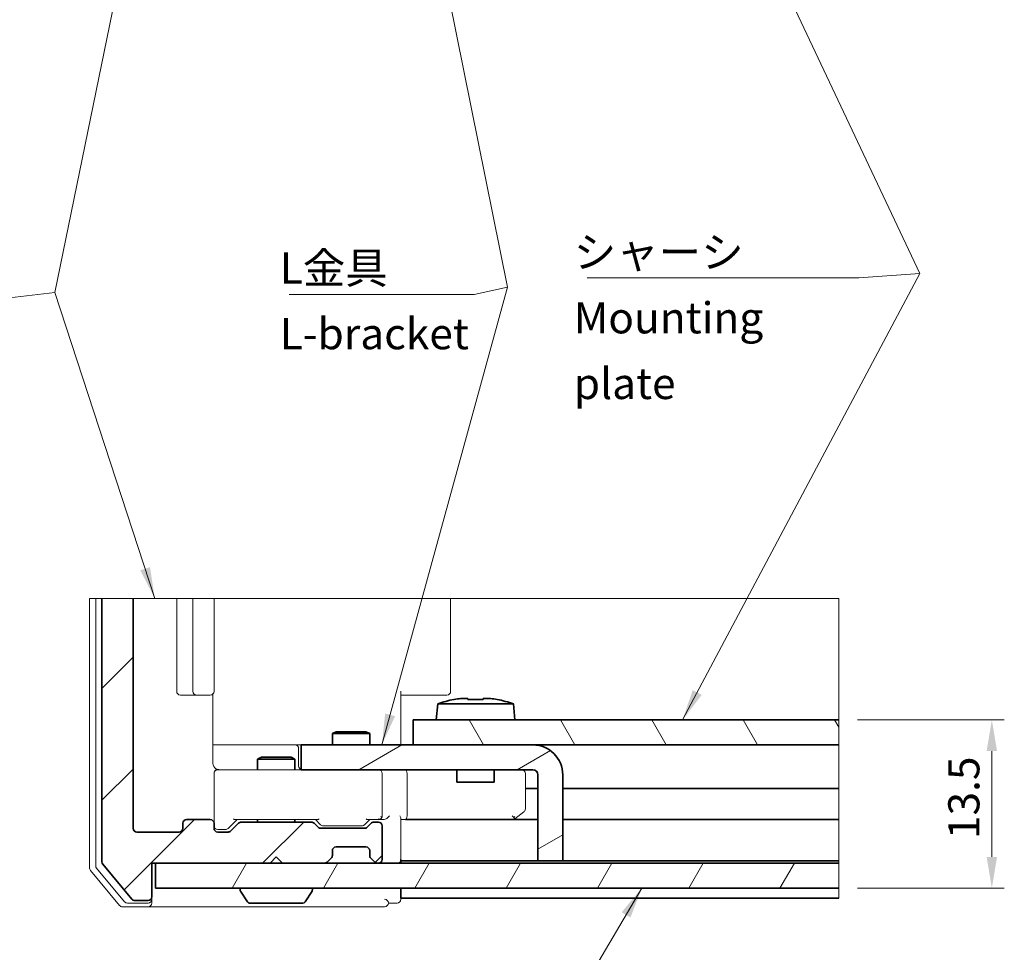
# Model space of a CAD drawing. Units: millimetres. Extents: x 29 to 1603, y 16 to 578.
# Drawn here: x 306 to 464, y 223 to 372 of the extents above; entities that cross this region are included whole.
import ezdxf

# ---------------------------------------------------------------- set-up
doc = ezdxf.new("R2010")
doc.units = ezdxf.units.MM
doc.header["$LTSCALE"] = 2
doc.layers.get('Defpoints').update_dxf_attribs({"lineweight": 25})
for name, color, linetype, lineweight in [('Break Line (JIS)', 7, 'Continuous', 18), ('Dimension (ISO)', 7, 'Continuous', 18), ('Hatch (ISO)', 1, 'Continuous', 18), ('Symbol (ISO)', 7, 'Continuous', 18), ('Visible (ISO)', 7, 'Continuous', 35)]:
    doc.layers.add(name, color=color, linetype=linetype, lineweight=lineweight)
doc.styles.add('Note Text (TK)', font='MS PGothic.ttf')
doc.dimstyles.new('Default - Method 1b (TK)', dxfattribs={"dimscale": 2, "dimtxt": 2.5, "dimasz": 2.5, "dimexe": 1, "dimexo": 1.499999999999999, "dimgap": 1, "dimtad": 1, "dimtoh": 1, "dimrnd": 1e-08, "dimdsep": 46, "dimtxsty": 'Note Text (TK)', "dimcen": 0.09, "dimdle": 5, "dimclrd": 100, "dimclre": 100, "dimclrt": 7, "dimadec": 1, "dimazin": 1, "dimtfac": 1, "dimtmove": 0, "dimatfit": 3, "dimfxl": 1, "dimtolj": 1, "dimlwd": -1, "dimlwe": -1, "dimarcsym": 0})
doc.dimstyles.new('Default - Method 1b (TK)$7', dxfattribs={"dimscale": 2, "dimtxt": 2.5, "dimasz": 2.5, "dimexe": 1, "dimexo": 1.499999999999999, "dimgap": 1, "dimtad": 1, "dimtoh": 1, "dimrnd": 1e-08, "dimdsep": 46, "dimtxsty": 'Note Text (TK)', "dimcen": 0.09, "dimdle": 5, "dimclrd": 100, "dimclre": 100, "dimclrt": 7, "dimadec": 1, "dimazin": 1, "dimtfac": 1, "dimtmove": 0, "dimatfit": 3, "dimfxl": 1, "dimtolj": 1, "dimlwd": -1, "dimlwe": -1, "dimarcsym": 0})

# ---------------------------------------------------------------- blocks, each defined once
blk = doc.blocks.new('*D9')
at = {"layer": 'Defpoints', "color": 0}
for p in [(437.2056313983275, 259.9267449284238), (437.2056313983279, 232.9267449276482), (461.8036399787333, 232.9267449276483)]:
    blk.add_point(p, dxfattribs=at)
at = {"layer": 'Dimension (ISO)', "color": 100}
for p, q in [((440.2056313983275, 259.9267449284238), (463.8036399787333, 259.9267449284238)), ((461.8036399787333, 254.9267449284238), (461.8036399787333, 237.9267449276483)), ((440.205631398328, 232.9267449276482), (463.8036399787333, 232.9267449276483))]:
    blk.add_line(p, q, dxfattribs=at)
for points in [[(460.9703066454, 254.9267449284238), (462.6369733120666, 254.9267449284238), (461.8036399787333, 259.9267449284238)], [(460.9703066454, 237.9267449276483), (462.6369733120666, 237.9267449276483), (461.8036399787333, 232.9267449276483)]]:
    blk.add_solid(points, dxfattribs=at)
at = {"layer": 'Dimension (ISO)', "color": 7, "insert": (457.3036399787333, 240.8017447603979), "char_height": 5, "attachment_point": 4, "rotation": 90, "style": 'Note Text (TK)'}
blk.add_mtext('\\A1;13.5', dxfattribs=at)

msp = doc.modelspace()

# ---------------------------------------------------------------- hatches: boundary and pattern name
at = {"layer": 'Hatch (ISO)'}
h = msp.add_hatch(dxfattribs=at)
h.set_pattern_fill('ANSI31', color=256, scale=101.6, style=0)
h.set_pattern_definition([(45, (0, 0), (-8.980256121069154, 8.980256121069154), [])])
edge = h.paths.add_edge_path()
edge.add_line((318.8845941615477, 279.4410418438815), (323.8845941615477, 279.4410418438815))
edge.add_line((323.8845941615477, 279.4410418438815), (323.8845941615478, 242.5267449276525))
edge.add_ellipse((324.4845941615478, 242.5267449276525), major_axis=(-0.6000000000000051, 5.4e-15), ratio=1, start_angle=1.787e-12, end_angle=89.99999999999372)
edge.add_line((324.4845941615478, 241.9267449276524), (331.2845941615479, 241.9267449276525))
edge.add_ellipse((331.2845941615479, 242.5267449276525), major_axis=(5.7e-15, -0.5999999999999984), ratio=1, start_angle=0, end_angle=90.0000000000001)
edge.add_line((331.8845941615479, 242.5267449276525), (331.8845941615479, 243.3267449276525))
edge.add_ellipse((332.4845941615479, 243.3267449276525), major_axis=(-0.5999999999999962, 9e-16), ratio=1, start_angle=270.0000000000001, end_angle=360.0000000000009, ccw=False)
edge.add_line((332.4845941615479, 243.9267449276525), (336.2845941615479, 243.9267449276525))
edge.add_ellipse((336.2845941615479, 243.3267449276525), major_axis=(3.2e-15, 0.5999999999999974), ratio=1, start_angle=270.00000000000034, end_angle=360.0000000000012, ccw=False)
edge.add_line((336.8845941615478, 243.3267449276525), (336.8845941615478, 242.5267449276525))
edge.add_ellipse((337.4845941615478, 242.5267449276525), major_axis=(-0.6000000000000051, 5.4e-15), ratio=1, start_angle=1.787e-12, end_angle=90.00000000000053)
edge.add_line((337.4845941615478, 241.9267449276525), (339.1360660241241, 241.9267449276525))
edge.add_ellipse((339.1360660241241, 242.5267449276525), major_axis=(-0.4242640687119296, -0.4242640687119288), ratio=1, start_angle=45.00000000000047, end_angle=90.00000000000126)
edge.add_line((339.560330092836, 242.1024808589406), (340.8088582302598, 243.3510089963645))
edge.add_ellipse((341.2331222989717, 242.9267449276525), major_axis=(-0.6000000000000051, -2e-16), ratio=1, start_angle=270, end_angle=314.99999999999966, ccw=False)
edge.add_line((341.2331222989717, 243.5267449276525), (352.5360660241241, 243.5267449276525))
edge.add_ellipse((352.536066024124, 242.9267449276525), major_axis=(-0.4242640687119402, 0.4242640687119296), ratio=1, start_angle=269.9999999999997, end_angle=314.99999999999886, ccw=False)
edge.add_line((352.960330092836, 243.3510089963645), (353.6088582302598, 242.7024808589406))
edge.add_ellipse((354.0331222989717, 243.1267449276525), major_axis=(-0.5999999999999962, -5.7e-15), ratio=1, start_angle=44.99999999999945, end_angle=90.00000000000625)
edge.add_line((354.0331222989718, 242.5267449276525), (361.0360660241239, 242.5267449276526))
edge.add_ellipse((361.0360660241239, 243.1267449276526), major_axis=(-0.424264068711943, -0.4242640687119337), ratio=1, start_angle=45.00000000000106, end_angle=90.00000000000529)
edge.add_line((361.4603300928359, 242.7024808589406), (362.1088582302598, 243.3510089963645))
edge.add_ellipse((362.5331222989717, 242.9267449276525), major_axis=(-0.6000000000000228, -5.7e-15), ratio=1, start_angle=270.0000000000062, end_angle=314.9999999999981, ccw=False)
edge.add_line((362.5331222989716, 243.5267449276525), (363.2845941615479, 243.5267449276525))
edge.add_ellipse((363.2845941615478, 242.9267449276526), major_axis=(3.2e-15, 0.5999999999999918), ratio=1, start_angle=270.00000000000034, end_angle=360.0000000000009, ccw=False)
edge.add_line((363.8845941615478, 242.9267449276526), (363.8845941615478, 237.5267449276525))
edge.add_ellipse((363.2845941615478, 237.5267449276525), major_axis=(0.5999999999999918, -3.2e-15), ratio=1, start_angle=270.00000000000034, end_angle=360.00000000000136, ccw=False)
edge.add_line((363.2845941615478, 236.9267449276526), (363.1331222989717, 236.9267449276526))
edge.add_ellipse((363.1331222989717, 237.5267449276525), major_axis=(0.4242640687119447, -0.424264068711934), ratio=1, start_angle=269.9999999999999, end_angle=314.99999999999903, ccw=False)
edge.add_line((362.7088582302598, 237.1024808589406), (362.060330092836, 237.7510089963645))
edge.add_ellipse((362.4845941615479, 238.1752730650764), major_axis=(1.3e-15, -0.5999999999999962), ratio=1, start_angle=269.9999999999999, end_angle=314.9999999999999, ccw=False)
edge.add_line((361.8845941615479, 238.1752730650764), (361.8845941615478, 238.9267449276525))
edge.add_ellipse((361.2845941615479, 238.9267449276526), major_axis=(0.5999999999999918, 1.02e-14), ratio=1, start_angle=0, end_angle=89.99999999999903)
edge.add_line((361.2845941615479, 239.5267449276525), (356.4845941615479, 239.5267449276525))
edge.add_ellipse((356.4845941615479, 238.9267449276525), major_axis=(-5.7e-15, 0.6000000000000008), ratio=1, start_angle=0, end_angle=90.0000000000001)
edge.add_line((355.8845941615479, 238.9267449276525), (355.8845941615479, 238.1752730650763))
edge.add_ellipse((355.2845941615479, 238.1752730650763), major_axis=(0.4242640687119163, 0.4242640687118981), ratio=1, start_angle=269.99999999999767, end_angle=315.00000000000034, ccw=False)
edge.add_line((355.7088582302597, 237.7510089963644), (355.0603300928359, 237.1024808589406))
edge.add_ellipse((354.636066024124, 237.5267449276525), major_axis=(0.6000000000000095, 3.5e-15), ratio=1, start_angle=269.9999999999997, end_angle=314.9999999999989, ccw=False)
edge.add_line((354.636066024124, 236.9267449276525), (347.8845941615478, 236.9267449276525))
edge.add_line((347.8845941615478, 236.9267449276525), (346.8845941615478, 237.9267449276525))
edge.add_line((346.8845941615478, 237.9267449276525), (345.8845941615479, 236.9267449276525))
edge.add_line((345.8845941615479, 236.9267449276525), (326.8845941615479, 236.9267449276525))
edge.add_line((326.8845941615479, 236.9267449276525), (326.8845941615479, 231.5267449276525))
edge.add_ellipse((326.2845941615478, 231.5267449276525), major_axis=(0.5999999999999873, -1.21e-14), ratio=1, start_angle=270.00000000000114, end_angle=360.00000000000324, ccw=False)
edge.add_line((326.2845941615478, 230.9267449276525), (324.1656191291385, 230.9267449276525))
edge.add_ellipse((324.1656191291385, 231.5267449276525), major_axis=(0.3841106397987394, -0.4609327677584569), ratio=1, start_angle=269.99999999999835, end_angle=320.1944289077329, ccw=False)
edge.add_line((323.70468636138, 231.1426342878538), (319.0236613937894, 236.7598642489626))
edge.add_ellipse((319.4845941615477, 237.1439748887613), major_axis=(1.3e-15, -0.5999999999999962), ratio=1, start_angle=269.9999999999999, end_angle=309.8055710922651, ccw=False)
edge.add_line((318.8845941615477, 237.1439748887613), (318.8845941615476, 279.4410418438815))
h = msp.add_hatch(dxfattribs=at)
h.set_pattern_fill('ANSI31', color=256, scale=101.6, angle=75.00017538262, style=0)
h.set_pattern_definition([(120.00017538262, (0, 0), (-10.99850319063436, -6.350033666493875), [])])
h.paths.add_polyline_path([(437.2056313983272, 259.9267449284237), (437.2056313983272, 255.9267449284237), (368.8845941615859, 255.9267449287377), (368.8845941616043, 259.9267449287377)])
h = msp.add_hatch(dxfattribs=at)
h.set_pattern_fill('ANSI31', color=256, scale=101.6, angle=-14.99997778074499, style=0)
h.set_pattern_definition([(30.000022219255, (0, 0), (-6.350004265217327, 10.99852016553689), [])])
edge = h.paths.add_edge_path()
edge.add_line((392.8845941615009, 237.3267449286274), (392.8845941615644, 251.1267449286274))
edge.add_ellipse((388.0845941615644, 251.1267449286494), major_axis=(2.20561e-11, 4.8), ratio=1, start_angle=269.9999999999999, end_angle=360)
edge.add_line((388.0845941615864, 255.9267449286494), (350.8845941615865, 255.9267449288204))
edge.add_line((350.8845941615865, 255.9267449288204), (350.884594161568, 251.9267449288204))
edge.add_line((350.884594161568, 251.9267449288204), (388.084594161568, 251.9267449286494))
edge.add_ellipse((388.0845941615644, 251.1267449286494), major_axis=(0.7999999999999994, -3.6769e-12), ratio=1, start_angle=0, end_angle=90.00000000000318, ccw=False)
edge.add_line((388.8845941615644, 251.1267449286457), (388.8845941615009, 237.3267449286458))
edge.add_line((388.8845941615009, 237.3267449286458), (392.8845941615009, 237.3267449286274))
h = msp.add_hatch(dxfattribs=at)
h.set_pattern_fill('ANSI31', color=256, scale=101.6, angle=14.99997778074499, style=0)
h.set_pattern_definition([(59.999977780745, (0, 0), (-10.99852016553689, 6.350004265217327), [])])
h.paths.add_polyline_path([(437.2056313983272, 236.9267449276482), (437.2056313983272, 232.9267449276481), (327.4845941615487, 232.9267449276436), (327.4845941615486, 236.9267449276436)])

# ---------------------------------------------------------------- linework, layer by layer
at = {"layer": 'Break Line (JIS)', "color": 4, "linetype": 'Continuous', "lineweight": 18}
for p, q in [((317.4845941615481, 279.4410418438816), (316.8845941615481, 279.4410418438816)), ((317.4845941615481, 279.4410418438815), (317.8845941615481, 279.4410418438815)), ((318.484594161548, 279.4410418438816), (317.884594161548, 279.4410418438816)), ((318.484594161548, 279.4410418438815), (318.8845941615479, 279.4410418438815)), ((323.884594161548, 279.4410418438815), (330.884594161548, 279.4410418438815)), ((331.484594161548, 279.4410418438816), (330.884594161548, 279.4410418438816)), ((331.484594161548, 279.4410418438815), (333.484594161548, 279.4410418438815)), ((334.084594161548, 279.4410418438816), (333.484594161548, 279.4410418438816)), ((334.084594161548, 279.4410418438815), (334.4703805991749, 279.4410418438815)), ((335.1774873803614, 279.4410418438816), (334.4703805991749, 279.4410418438816)), ((335.1774873803615, 279.4410418438815), (336.5917009427346, 279.4410418438815)), ((336.884594161548, 279.4410418438816), (336.5917009427345, 279.4410418438816)), ((336.8845941615481, 279.4410418438816), (353.5342044222101, 279.4410418438816)), ((353.5342044222101, 279.4410418438816), (354.3428381651947, 279.4410418438816)), ((354.3428381651947, 279.4410418438815), (366.2988077239211, 279.4410418438815)), ((367.7130212862942, 279.4410418438816), (366.2988077239211, 279.4410418438816)), ((367.7130212862942, 279.4410418438815), (372.4703805991749, 279.4410418438815)), ((373.1774873803614, 279.4410418438816), (372.4703805991749, 279.4410418438816)), ((373.1774873803614, 279.4410418438815), (374.5917009427345, 279.4410418438815)), ((374.884594161548, 279.4410418438816), (374.5917009427345, 279.4410418438816))]:
    msp.add_line(p, q, dxfattribs=at)
at = {"layer": 'Break Line (JIS)', "color": 5}
msp.add_line((318.8845941615476, 279.4410418438816), (323.8845941615477, 279.4410418438815), dxfattribs=at)
at = {"layer": 'Break Line (JIS)'}
for p, q in [((374.8845941615481, 279.4410418438815), (437.2056313983271, 279.4410418438815)), ((437.2056313983271, 279.4410418438815), (437.2056313983271, 259.9267449284238)), ((437.2056313983273, 259.9267449284237), (437.2056313983273, 255.9267449284237)), ((437.2056313983272, 255.9267449284237), (437.2056313983272, 248.9267449276526)), ((437.2056313983279, 236.9267449276482), (437.2056313983278, 232.9267449276481))]:
    msp.add_line(p, q, dxfattribs=at)
at = {"layer": 'Break Line (JIS)', "color": 11}
for p, q in [((437.2056313983276, 248.3267449276525), (437.2056313983276, 248.9267449276526)), ((437.2056313983271, 248.3267449276525), (437.2056313983271, 243.9267449276526)), ((437.2056313983276, 243.3267449276526), (437.2056313983276, 243.9267449276525)), ((437.2056313983271, 243.3267449276526), (437.2056313983271, 237.9267449276526)), ((437.2056313983276, 237.3267449276526), (437.2056313983276, 237.9267449276526)), ((437.2056313983271, 237.3267449276525), (437.2056313983271, 236.9267449276482)), ((437.2056313983271, 232.9267449276482), (437.2056313983271, 231.9267449276526)), ((437.2056313983277, 231.3267449276526), (437.2056313983277, 231.9267449276526))]:
    msp.add_line(p, q, dxfattribs=at)
at = {"layer": 'Visible (ISO)', "color": 4, "linetype": 'Continuous', "lineweight": 18}
for p, q in [((316.8845941615481, 279.4410418438815), (316.8845941615482, 236.1439748887613)), ((317.884594161548, 279.4410418438815), (317.8845941615481, 236.5060248239427)), ((330.884594161548, 279.4410418438815), (330.8845941615481, 264.5267449276526)), ((333.484594161548, 279.4410418438815), (333.484594161548, 264.5267449276526)), ((336.884594161548, 264.5267449276526), (336.884594161548, 279.4410418438815)), ((374.884594161548, 264.5267449276527), (374.8845941615479, 279.4410418438815)), ((336.704953603797, 252.9267449276526), (336.7049536037969, 264.0986118416709)), ((366.884594161548, 264.5267449276526), (366.884594161548, 255.9267449287469)), ((331.4845941615481, 263.9267449276526), (334.084594161548, 263.9267449276526)), ((334.084594161548, 263.9267449276526), (334.4703805991749, 263.9267449276526)), ((334.7532233116496, 263.9267449276526), (334.470380599175, 263.9267449276526)), ((334.7532233116496, 263.9267449276526), (336.1674368740227, 263.9267449276526)), ((336.2845941615481, 263.9267449276526), (336.1674368740227, 263.9267449276526)), ((367.7130212862942, 263.9267449276526), (366.884594161548, 263.9267449276526)), ((367.7130212862942, 263.9267449276526), (372.4703805991749, 263.9267449276526)), ((372.7532233116495, 263.9267449276526), (372.4703805991749, 263.9267449276526)), ((372.7532233116495, 263.9267449276526), (374.1674368740226, 263.9267449276526)), ((374.2845941615479, 263.9267449276526), (374.1674368740226, 263.9267449276526)), ((349.5305052282118, 255.9267449276526), (336.7049536037969, 255.9267449276526)), ((349.8736494347238, 255.9267449276526), (349.5305052282118, 255.9267449276526)), ((350.8845941615392, 255.9267449276526), (349.8736494347239, 255.9267449276526)), ((350.4736494347238, 252.5267449276526), (350.4736494347238, 255.3267449276526)), ((339.2554145547979, 251.9267449276526), (337.4845941615479, 251.9267449276526)), ((350.8845941615681, 251.9267449276526), (339.2554145547979, 251.9267449276526)), ((336.8845941615481, 251.3734001625129), (336.8845941615481, 251.3267449276526)), ((336.884594161548, 251.3267449276526), (336.8845941615481, 243.3267449276526)), ((363.8845941615479, 244.5267449276526), (363.8845941615479, 251.3267449276527)), ((367.884594161548, 251.3267449276527), (367.884594161548, 244.5267449276526)), ((386.8845941615479, 245.6267449276527), (386.8845941615479, 251.3267449276527)), ((385.1779274948813, 244.0467449276527), (386.6445941615479, 245.1467449276527)), ((339.1603617558076, 242.5025125219122), (340.584594161548, 243.9267449276526)), ((340.2324036867793, 243.9267449276526), (353.5367846363167, 243.9267449276526)), ((353.1845941615479, 243.9267449276526), (354.0088265672884, 243.1025125219122)), ((361.8845941615479, 243.9267449276527), (361.0603617558076, 243.1025125219122)), ((361.5324036867792, 243.9267449276527), (363.2845941615479, 243.9267449276527)), ((363.284594161548, 243.9267449276527), (364.0360660241241, 243.9267449276527)), ((366.884594161548, 237.5267449276527), (366.884594161548, 244.1024808589407)), ((366.884594161548, 243.9267449276527), (367.6360660241241, 243.9267449276527)), ((367.6360660241241, 243.9267449276527), (384.8179274948813, 243.9267449276527)), ((384.7577992310249, 244.5267449276527), (385.0690135395336, 244.2155306191441)), ((385.0179274948812, 243.9267449276527), (385.1779274948813, 244.0467449276527)), ((337.484594161548, 242.3267449276526), (338.4629986363602, 242.3267449276526)), ((338.4629986363602, 242.3267449276526), (338.7360026934548, 242.3267449276526)), ((354.4331856296413, 242.9267449276526), (354.7200126769685, 242.9267449276526)), ((354.7200126769685, 242.9267449276526), (360.3491756461273, 242.9267449276526)), ((360.3491756461273, 242.9267449276526), (360.6360026934547, 242.9267449276526)), ((355.7088582302601, 237.7510089963646), (355.7497472387132, 237.7918980048177)), ((362.019441084383, 237.7918980048177), (362.0603300928361, 237.7510089963646)), ((317.0236613937897, 235.7598642489627), (321.7046863613803, 230.1426342878539)), ((318.0236613937897, 236.121914184144), (322.5063946406981, 230.7426342878539)), ((326.8845941615481, 231.1267449276526), (326.8845941615481, 231.5267449276525)), ((326.8845941615481, 231.1267449276526), (326.8845941615481, 230.5267449276526)), ((366.8845941615481, 231.1267449276527), (366.8845941615481, 231.3267449276527)), ((322.1656191291388, 229.9267449276526), (326.2845941615481, 229.9267449276526)), ((322.9673274084565, 230.5267449276526), (326.2845941615481, 230.5267449276526)), ((326.2845941615482, 229.9267449276526), (356.8845941615482, 229.9267449276527)), ((356.8845941615482, 229.9267449276527), (364.284594161548, 229.9267449276527)), ((364.884594161548, 230.5267449276527), (366.2845941615481, 230.5267449276527))]:
    msp.add_line(p, q, dxfattribs=at)
at = {"layer": 'Visible (ISO)', "color": 5}
for p, q in [((318.8845941615476, 279.4410418438816), (318.8845941615478, 237.1439748887613)), ((323.8845941615478, 242.5267449276525), (323.8845941615477, 279.4410418438815)), ((336.2845941615478, 243.9267449276525), (332.4845941615479, 243.9267449276525)), ((352.5360660241239, 243.5267449276525), (341.2331222989717, 243.5267449276525)), ((363.2845941615477, 243.5267449276526), (362.5331222989716, 243.5267449276526)), ((331.8845941615478, 243.3267449276525), (331.8845941615478, 242.5267449276525)), ((336.8845941615477, 242.5267449276525), (336.8845941615477, 243.3267449276525)), ((340.8088582302598, 243.3510089963645), (339.5603300928359, 242.1024808589406)), ((353.6088582302597, 242.7024808589406), (352.9603300928359, 243.3510089963645)), ((361.0360660241239, 242.5267449276526), (354.0331222989717, 242.5267449276526)), ((362.1088582302597, 243.3510089963645), (361.4603300928358, 242.7024808589406)), ((363.8845941615477, 237.5267449276526), (363.8845941615477, 242.9267449276526)), ((331.2845941615478, 241.9267449276525), (324.4845941615478, 241.9267449276525)), ((339.136066024124, 241.9267449276525), (337.4845941615478, 241.9267449276525)), ((355.8845941615477, 238.1752730650764), (355.8845941615477, 238.9267449276526)), ((356.4845941615478, 239.5267449276525), (361.2845941615478, 239.5267449276525)), ((361.8845941615478, 238.9267449276526), (361.8845941615478, 238.1752730650764)), ((345.8845941615477, 236.9267449276525), (346.8845941615477, 237.9267449276525)), ((346.8845941615477, 237.9267449276525), (347.8845941615477, 236.9267449276525)), ((355.0603300928358, 237.1024808589406), (355.7088582302597, 237.7510089963645)), ((362.0603300928359, 237.7510089963645), (362.7088582302598, 237.1024808589407)), ((319.0236613937893, 236.7598642489626), (323.7046863613801, 231.1426342878538)), ((326.8845941615479, 231.5267449276525), (326.8845941615478, 236.9267449276525)), ((326.8845941615478, 236.9267449276525), (345.8845941615477, 236.9267449276525)), ((347.8845941615477, 236.9267449276525), (354.6360660241239, 236.9267449276526)), ((363.1331222989717, 236.9267449276526), (363.2845941615477, 236.9267449276526)), ((324.1656191291385, 230.9267449276525), (326.2845941615478, 230.9267449276525))]:
    msp.add_line(p, q, dxfattribs=at)
at = {"layer": 'Visible (ISO)'}
for p, q in [((372.8120646867517, 262.5267449287197), (372.5845941615723, 259.9267449287207)), ((384.9571236364169, 262.5267449286639), (372.8120646867517, 262.5267449287197)), ((375.4349265261021, 263.1899054405791), (375.4151554354918, 263.2323046812184)), ((376.5507159489838, 263.3956401437571), (377.6512608282557, 263.395640143752)), ((377.6512608282551, 263.1899054405689), (377.6512608282557, 263.395640143752)), ((380.1179274949223, 263.3956401437407), (381.2184723741934, 263.3956401437356)), ((380.1179274949224, 263.3956401437406), (380.1179274949218, 263.1899054405575)), ((382.3540328876831, 263.2323046811865), (382.3342617970734, 263.1899054405474)), ((384.9571236364169, 262.5267449286639), (385.1845941615723, 259.9267449286628)), ((437.2056313983273, 259.9267449284237), (368.8845941616047, 259.9267449287377)), ((368.8845941616047, 259.9267449287377), (368.8845941615864, 255.9267449287377)), ((356.498044161548, 258.0334699276526), (355.8845941615481, 257.7267449276526)), ((356.498044161548, 258.0334699276526), (361.271144161548, 258.0334699276526)), ((361.271144161548, 258.0334699276526), (361.884594161548, 257.7267449276526)), ((361.884594161548, 257.7267449276526), (355.8845941615481, 257.7267449276526)), ((355.8845941615481, 255.9267449287974), (355.8845941615481, 257.7267449276526)), ((361.884594161548, 255.9267449287698), (361.884594161548, 257.7267449276526)), ((388.0845941615865, 255.9267449286494), (350.8845941615866, 255.9267449288204)), ((350.8845941615866, 255.9267449288204), (350.8845941615683, 251.9267449288204)), ((368.8845941615864, 255.9267449287377), (437.2056313983273, 255.9267449284237)), ((344.498044161548, 253.9334699276525), (343.8845941615481, 253.6267449276525)), ((349.884594161548, 253.6267449276525), (343.8845941615481, 253.6267449276525)), ((343.8845941615481, 251.9267449276526), (343.8845941615481, 253.6267449276525)), ((344.498044161548, 253.9334699276525), (349.2711441615481, 253.9334699276525)), ((349.2711441615481, 253.9334699276525), (349.884594161548, 253.6267449276525)), ((349.884594161548, 251.9267449276526), (349.884594161548, 253.6267449276525)), ((350.8845941615682, 251.9267449288204), (388.0845941615681, 251.9267449286494)), ((375.8845941615356, 251.9267449287055), (375.8845941615265, 249.9267449287056)), ((381.8845941615356, 251.9267449286779), (381.8845941615263, 249.926744928678)), ((381.8845941615263, 249.926744928678), (375.8845941615263, 249.9267449287056)), ((388.8845941615644, 251.1267449286457), (388.8845941615009, 237.3267449286458)), ((392.8845941615009, 237.3267449286274), (392.8845941615644, 251.1267449286274)), ((343.8845941615481, 243.5267449276525), (343.8845941615481, 243.9267449276525)), ((349.884594161548, 243.5267449276525), (349.884594161548, 243.9267449276525)), ((388.8845941615009, 237.3267449286458), (392.8845941615009, 237.3267449286274)), ((437.2056313983279, 236.9267449276482), (327.4845941615508, 236.9267449276436)), ((327.4845941615508, 236.9267449276436), (327.484594161551, 232.9267449276436)), ((327.484594161551, 232.9267449276436), (437.2056313983278, 232.9267449276481)), ((341.0845941615457, 232.7267449276445), (341.0845941615457, 232.6453209548369)), ((352.6845941615461, 232.7267449276445), (352.6845941615461, 232.645320954837)), ((342.2662911327007, 230.7087495874063), (341.1492167150255, 232.4273256145987)), ((351.5028971903912, 230.7087495874063), (352.6199716080664, 232.4273256145987)), ((342.601668579221, 230.5267449276445), (351.1675197438709, 230.5267449276445))]:
    msp.add_line(p, q, dxfattribs=at)
at = {"layer": 'Visible (ISO)', "color": 11}
for p, q in [((388.8845941615544, 248.9267449276526), (386.8845941615481, 248.9267449276526)), ((437.2056313983271, 248.9267449276526), (392.8845941615545, 248.9267449276526)), ((388.8845941615313, 243.9267449276526), (367.6360660241241, 243.9267449276526)), ((437.2056313983271, 243.9267449276526), (392.8845941615315, 243.9267449276526)), ((366.8845941615479, 237.3267449276526), (366.8845941615479, 237.5267449276526)), ((366.8845941615479, 237.3267449276526), (388.8845941614595, 237.3267449276526)), ((366.8845941615479, 236.9267449276453), (366.8845941615479, 237.3267449276526)), ((392.8845941615011, 237.3267449276526), (437.2056313983271, 237.3267449276526)), ((366.8845941615479, 231.9267449276526), (366.8845941615479, 232.9267449276453)), ((366.884594161548, 231.3267449276526), (366.884594161548, 231.9267449276526)), ((366.8845941615479, 231.3267449276526), (437.2056313983271, 231.3267449276526))]:
    msp.add_line(p, q, dxfattribs=at)
at = {"layer": 'Visible (ISO)', "color": 4, "linetype": 'Continuous', "lineweight": 18}
for centre, radius, start, end in [((331.4845941615481, 264.5267449276526), 0.5999999999999999, 180, 270), ((334.084594161548, 264.5267449276526), 0.5999999999999999, 180, 270), ((336.2845941615481, 264.5267449276526), 0.5999999999999999, 270, 0), ((374.2845941615479, 264.5267449276527), 0.5999999999999999, 270, 0), ((349.8736494347238, 255.3267449276526), 0.5999999999999999, 0, 90), ((337.484594161548, 251.3775515891696), 0.5999999999999993, 75.52248781406924, 180), ((337.484594161548, 251.3267449276526), 0.6000000000000022, 90, 180), ((337.884594161548, 252.9267449276526), 0.9999999999999989, 255.5224878140707, 270), ((351.0736494347237, 252.5267449276526), 0.5999999999999975, 180, 251.6336248016937), ((363.2845941615479, 251.3267449276527), 0.5999999999999954, 0, 90), ((386.2845941615479, 251.3267449276527), 0.5999999999999999, 0, 90), ((386.2845941615479, 245.6267449276527), 0.5999999999999999, 306.869897645844, 0), ((363.2845941615479, 244.5267449276526), 0.5999999999999993, 270, 293.437995577676), ((363.2845941615479, 244.5267449276526), 0.5999999999999993, 328.7555452985969, 0), ((384.8179274948813, 244.5267449276527), 0.5999999999999993, 270, 293.4379842099838), ((384.8179274948813, 244.5267449276527), 0.6000000000000005, 293.4379842099838, 306.869897645846), ((337.484594161548, 242.9267449276526), 0.6000000000000022, 180, 270), ((366.284594161548, 237.5267449276527), 0.5999999999999999, 270, 0), ((317.4845941615481, 236.1439748887613), 0.5999999999999999, 180, 219.8055710922652), ((318.4845941615481, 236.5060248239427), 0.5999999999999999, 180, 219.8055710922652), ((326.2845941615481, 231.1267449276526), 0.5999999999999954, 270, 0), ((364.2845941615481, 230.5267449276526), 0.5999999999999993, 0, 90), ((366.2845941615481, 231.1267449276527), 0.5999999999999956, 270, 0), ((322.1656191291388, 230.5267449276525), 0.6000000000000031, 219.8055710922652, 270), ((322.9673274084565, 231.1267449276526), 0.5999999999999969, 219.8055710922652, 270), ((326.2845941615481, 230.5267449276525), 0.5999999999999993, 270, 0), ((364.2845941615481, 230.5267449276526), 0.6000000000000023, 270, 0)]:
    msp.add_arc(centre, radius, start, end, dxfattribs=at)
at = {"layer": 'Visible (ISO)'}
for centre, radius, start, end in [((380.6966742574291, 238.5919808413513), 25.2, 102.0979794050331, 108.2329590317661), ((377.0725140655194, 238.5919808413679), 25.2, 71.76704096770762, 77.90202059444044), ((388.0845941615644, 251.1267449286494), 4.799999999999997, 0, 89.99999999973708), ((388.0845941615644, 251.1267449286494), 0.7999999999999986, 0, 89.99999999973542), ((341.2845941615457, 232.7267449276445), 0.2000000000000001, 90, 180), ((341.4845941615457, 232.6453209548369), 0.4000000000000002, 180, 213.0238675558034), ((352.4845941615462, 232.7267449276445), 0.2000000000000001, 0, 90), ((352.2845941615461, 232.645320954837), 0.4000000000000002, 326.9761324441966, 0), ((342.601668579221, 230.9267449276445), 0.4000000000000003, 213.0238675557893, 270), ((351.1675197438709, 230.9267449276445), 0.4000000000000002, 270.0000000000102, 326.9761324442106)]:
    msp.add_arc(centre, radius, start, end, dxfattribs=at)
at = {"layer": 'Visible (ISO)', "color": 5}
for centre, radius, start, end in [((332.4845941615479, 243.3267449276525), 0.6000000000000001, 90, 180), ((336.2845941615478, 243.3267449276525), 0.6000000000000001, 0, 90), ((341.2331222989717, 242.9267449276525), 0.6000000000000001, 90, 135), ((352.5360660241239, 242.9267449276526), 0.6000000000000001, 45, 90), ((362.5331222989716, 242.9267449276526), 0.6000000000000001, 90, 135), ((363.2845941615477, 242.9267449276526), 0.6000000000000002, 0, 90), ((324.4845941615478, 242.5267449276525), 0.6000000000000001, 180, 270), ((331.2845941615479, 242.5267449276525), 0.6000000000000001, 270, 0), ((337.4845941615478, 242.5267449276525), 0.6000000000000001, 180, 270), ((339.136066024124, 242.5267449276525), 0.6000000000000001, 270, 315), ((354.0331222989717, 243.1267449276525), 0.6000000000000001, 225, 270), ((361.0360660241239, 243.1267449276526), 0.6000000000000001, 270, 315), ((356.4845941615478, 238.9267449276526), 0.6000000000000001, 90, 180), ((361.2845941615479, 238.9267449276526), 0.6000000000000002, 0, 90), ((355.2845941615478, 238.1752730650764), 0.6000000000000001, 315, 0), ((362.4845941615478, 238.1752730650764), 0.6000000000000001, 180, 225), ((363.2845941615478, 237.5267449276525), 0.6000000000000002, 270, 0), ((319.4845941615477, 237.1439748887613), 0.6000000000000001, 180, 219.8055710922652), ((354.636066024124, 237.5267449276525), 0.6000000000000001, 270, 315), ((363.1331222989717, 237.5267449276525), 0.6000000000000002, 225, 270), ((324.1656191291384, 231.5267449276525), 0.6000000000000004, 219.8055710922652, 270), ((326.2845941615478, 231.5267449276525), 0.6000000000000002, 270, 0)]:
    msp.add_arc(centre, radius, start, end, dxfattribs=at)
at = {"layer": 'Visible (ISO)', "color": 4, "linetype": 'Continuous', "lineweight": 18}
for centre, major_axis, ratio, start_param, end_param in [((367.6360660241241, 251.3267449276527), (-1e-15, 0.5999999999999992), 0.4142135623730897, 4.712388980384688, 6.283185307179583), ((340.0261373290732, 244.5267449276526), (-0.2491180423805534, 0.5916502716338976), 0.4004104463464634, 2.331066929268562, 2.974568038061609), ((353.7430509940228, 244.5267449276526), (0.2491180423805519, 0.5916502716339026), 0.4004104463464583, 3.308617269117966, 3.952118377911022), ((361.326137329073, 244.5267449276526), (-0.2491180423805777, 0.5916502716338949), 0.4004104463464814, 2.331066929268535, 2.974568038061529), ((363.2201480052175, 244.5267449276526), (1.297477425523974, -0.4088740530788574), 0.3384375098868178, 4.818639154112832, 5.053070363854924), ((363.2845941615479, 244.4816487297604), (0.5030917401066254, -0.9660680582853011), 0.3384375098868181, 1.12161562502841, 1.39634245878795), ((364.0360660241241, 244.5267449276526), (0.8485281374238542, 1.6e-15), 0.7071067811865489, 4.712388980384687, 5.497787143782148), ((364.6360660241242, 244.5267449276526), (-0.5543277195067705, -0.5543277195067653), 0.414213562373094, 1.178097245096058, 1.963495408493564), ((366.284594161548, 244.5267449276526), (-0.5543277195067842, 0.55432771950677), 0.4142135623730895, 3.534291735288482, 4.319689898685961), ((367.6360660241241, 244.5267449276526), (-1e-15, 0.5999999999999996), 0.4142135623730895, 3.141592653589789, 4.712388980384688), ((384.7577992310249, 244.4816487297605), (-0.4822938807783839, -0.964587761556752), 0.3700244098955788, 1.479013060301119, 1.753739894060651), ((338.7360026934548, 242.9267449276526), (0.600089559749767, -4.3e-15), 0.9998507560274752, 4.712388980384696, 5.49786177133713), ((354.4331856296413, 243.5267449276526), (-0.600089559749767, -9.48e-14), 0.9998507560274752, 0.7853235358423057, 1.570796326794738), ((360.6360026934547, 243.5267449276526), (0.600089559749767, -9.33e-14), 0.9998507560274752, 4.712388980384845, 5.497861771337278)]:
    msp.add_ellipse(centre, major_axis=major_axis, ratio=ratio, start_param=start_param, end_param=end_param, dxfattribs=at)
at = {"layer": 'Visible (ISO)'}
for points, knots in [([(376.5507159489838, 263.3956401437571), (376.5362735252817, 263.3933483232647), (376.5218275606737, 263.3910411191763), (376.1513832353267, 263.3314977458964), (375.7933563197868, 263.2650359566741), (375.4349265261021, 263.1899054405791)], [3.670977728604171, 3.670977728604171, 3.670977728604171, 3.670977728604171, 3.673049642668187, 3.673049642668187, 3.724096084756828, 3.724096084756828, 3.724096084756828, 3.724096084756828]), ([(380.1179274949218, 263.1899054405576), (379.6933535735941, 263.2188900998012), (379.2742366495287, 263.2323046812007), (378.4949516736485, 263.2323046812043), (378.0758347495831, 263.2188900998086), (377.6512608282551, 263.1899054405689)], [3.306042064341999, 3.306042064341999, 3.306042064341999, 3.306042064341999, 3.364488437533023, 3.364488437533023, 3.422934810724046, 3.422934810724046, 3.422934810724046, 3.422934810724046]), ([(382.3342617970734, 263.1899054405474), (381.9758320033892, 263.2650359566456), (381.6178050878501, 263.3314977458713), (381.2473607625036, 263.3910411191546), (381.2329147978957, 263.3933483232431), (381.2184723741935, 263.3956401437356)], [3.390250871869512, 3.390250871869512, 3.390250871869512, 3.390250871869512, 3.441297313958153, 3.441297313958153, 3.44336922802217, 3.44336922802217, 3.44336922802217, 3.44336922802217])]:
    msp.add_open_spline(points, degree=3, knots=knots, dxfattribs=at)
at = {"layer": 'Visible (ISO)', "color": 4, "linetype": 'Continuous', "lineweight": 18}
for points, knots in [([(336.704953603797, 252.9267449276526), (336.704953603797, 252.8062496015361), (336.7353287063286, 252.6648816732315), (336.8094186170984, 252.495564006509), (336.8438961590702, 252.4339287811928), (336.8845941615492, 252.376822294462)], [0.1514440252958578, 0.1514440252958578, 0.1514440252958578, 0.1514440252958578, 0.1695183242133377, 0.1695183242133377, 0.1791667634488614, 0.1791667634488614, 0.1791667634488614, 0.1791667634488614]), ([(337.4434652169118, 251.976234907971), (337.4148690921288, 251.9850916252078), (337.3872224334516, 251.9948918409497), (337.2399104406122, 252.0538198427793), (337.1079404125894, 252.138075495107), (336.968733625668, 252.2709556605114), (336.9238028236232, 252.3218056154085), (336.8845941615488, 252.3768222944617)], [0.0906267725124111, 0.0906267725124111, 0.0906267725124111, 0.0906267725124111, 0.0948543072633331, 0.0948543072633331, 0.1144259318308357, 0.1144259318308357, 0.1237212871428542, 0.1237212871428542, 0.1237212871428542, 0.1237212871428542]), ([(363.5232480742289, 243.9762502962862), (363.5357719822646, 243.9816797401214), (363.5479258026568, 243.9874588587827), (363.6129278090909, 244.020983014112), (363.671232702278, 244.0639541854006), (363.7435285691831, 244.1378792276646), (363.7742391358098, 244.1770718343514), (363.7975714068323, 244.215530619144)], [0.2508867660178855, 0.2508867660178855, 0.2508867660178855, 0.2508867660178855, 0.2528779693647603, 0.2528779693647603, 0.2619584182284873, 0.2619584182284873, 0.2683880320242816, 0.2683880320242816, 0.2683880320242816, 0.2683880320242816]), ([(385.0565812318687, 243.9762502466412), (385.0584940742578, 243.9810525346017), (385.0603015217362, 243.9862039539836), (385.0708011551517, 244.0206377969226), (385.0758573819018, 244.059373297131), (385.0766921776676, 244.1337929213531), (385.0742145356029, 244.1753592825881), (385.0690135395336, 244.2155306191441)], [0.381031219185235, 0.381031219185235, 0.381031219185235, 0.381031219185235, 0.3827419029799369, 0.3827419029799369, 0.3917616542464062, 0.3917616542464062, 0.3985536381406052, 0.3985536381406052, 0.3985536381406052, 0.3985536381406052])]:
    msp.add_open_spline(points, degree=3, knots=knots, dxfattribs=at)

# ---------------------------------------------------------------- texts
at = {"layer": 'Symbol (ISO)', "color": 7, "char_height": 5, "attachment_point": 1, "line_spacing_factor": 1.265217423439025, "style": 'Note Text (TK)'}
for s, insert, width in [('\\fＭＳ Ｐゴシック|b0|i0;シャーシ\\P\\fＭＳ Ｐゴシック|b0|i0;Mounting plate', (394.6566374950327, 337.5533236026507), 45.76023578643798), ('\\fＭＳ Ｐゴシック|b0|i0;L金具\\P\\fＭＳ Ｐゴシック|b0|i0;L-bracket', (347.43729575621, 335.003035948722), 31.22807025909424)]:
    msp.add_mtext(s, dxfattribs=dict(at, insert=insert, width=width))

# ---------------------------------------------------------------- dimensions: what is measured, and where the dimension line sits
at = {"layer": 'Dimension (ISO)', "color": 100}
dim = msp.add_linear_dim(base=(461.8036399787333, 232.9267449276483), p1=(437.2056313983273, 259.9267449284237), p2=(437.2056313983278, 232.9267449276481), angle=270, dimstyle='Default - Method 1b (TK)', override={"dimgap": 1, "dimtoh": 0, "dimdec": 2, "dimlfac": 0.5, "dimtol": 0, "dimlim": 0, "dimtp": 0, "dimtm": 0, "dimtdec": 2, "dimtofl": 0, "dimatfit": 1}, dxfattribs=at)
dim.commit()
dim.dimension.update_dxf_attribs({"geometry": '*D9', "text_midpoint": (461.8036399787333, 246.426744928036), "dimtype": 160})

# ---------------------------------------------------------------- leaders
at = {"layer": 'Symbol (ISO)', "color": 100, "annotation_type": 0, "has_hookline": 1, "hookline_direction": 1}
for points, text_width in [([(404.7706213081061, 427.9504500498249), (450.2408937628979, 331.6176512797416), (440.4168732814706, 330.9270206669179)], 43.60795454545455), ([(367.7943628763795, 409.9504500498133), (384.0265591237535, 329.418240672398), (378.6653660153043, 328.2680429905977)], 29.6875), ([(324.1873037297573, 391.4352749106701), (311.3231548349024, 328.5740908696657), (298.3148299579504, 327.0719909952485)], 49.80113636363636), ([(405.594898680266, 232.9267449276468), (392.0781091935143, 209.9851675661638), (387.0781091935143, 209.9851675661638)], 19.60227272727273)]:
    msp.add_leader(points, dimstyle='Default - Method 1b (TK)$7', override={"dimgap": 0, "dimtad": 1}, dxfattribs=dict(at, text_width=text_width))
at = {"layer": 'Symbol (ISO)', "color": 100}
for points in [[(412.1367641958547, 259.9267449285389), (450.2408937628979, 331.6176512797416)], [(363.8392252934776, 255.9267449287608), (384.0265591237535, 329.418240672398)], [(327.371815059932, 279.4569064901776), (311.3231548349024, 328.5740908696657)]]:
    msp.add_leader(points, dimstyle='Default - Method 1b (TK)$7', override={"dimtad": 0}, dxfattribs=at)

doc.saveas('drawing.dxf')
